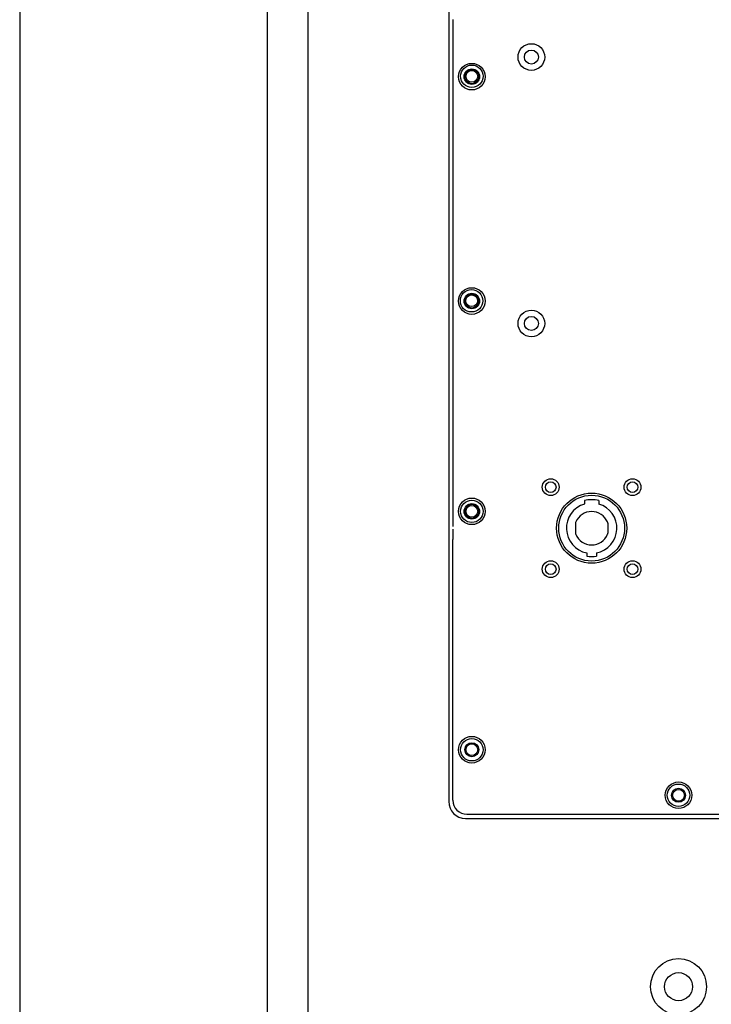
# Model space of a CAD drawing. Extents: x 63 to 1844, y 55 to 2041.
# Drawn here: x 1374 to 1621, y 717 to 1068 of the extents above; entities that cross this region are included whole.
import ezdxf

# ---------------------------------------------------------------- set-up
doc = ezdxf.new("R2010")
doc.units = 0
doc.layers.add('RESULTAT', color=7, linetype='CONTINUOUS')

msp = doc.modelspace()

# ---------------------------------------------------------------- linework, layer by layer
at = {"layer": 'RESULTAT'}
for p, q in [((1374.32, 1404.29), (1374.32, 691.29)), ((1462.76, 691.29), (1462.76, 1404.29)), ((1477.26, 691.29), (1477.26, 1404.29)), ((1527.36, 1306.29), (1527.36, 789.29)), ((1528.86, 1068.14), (1528.86, 1068.07)), ((1528.86, 1068.07), (1528.86, 1068)), ((1528.86, 1068), (1528.86, 1067.92)), ((1528.86, 1067.92), (1528.86, 1067.85)), ((1528.86, 1067.85), (1528.86, 1067.78)), ((1528.86, 1067.78), (1528.86, 1067.71)), ((1528.86, 1067.71), (1528.86, 1067.63)), ((1528.86, 1067.63), (1528.86, 1067.56)), ((1528.86, 1067.56), (1528.86, 1067.49)), ((1528.86, 1067.49), (1528.86, 1067.41)), ((1528.86, 1067.41), (1528.86, 1066.91)), ((1528.86, 1066.91), (1528.86, 1066.71)), ((1528.86, 1066.71), (1528.86, 1066.35)), ((1528.86, 1066.35), (1528.86, 1066.16)), ((1528.86, 1066.16), (1528.86, 1065.9)), ((1528.86, 1065.9), (1528.86, 1065.83)), ((1528.86, 1065.83), (1528.86, 1065.76)), ((1528.86, 1065.76), (1528.86, 1065.68)), ((1528.86, 1065.68), (1528.86, 1065.61)), ((1528.86, 1065.61), (1528.86, 1065.54)), ((1528.86, 1065.54), (1528.86, 1065.46)), ((1528.86, 1065.46), (1528.86, 1065.39)), ((1528.86, 1065.39), (1528.86, 1065.32)), ((1528.86, 1065.32), (1528.86, 1065.25)), ((1528.86, 1065.25), (1528.86, 1065.17)), ((1528.86, 1065.17), (1528.86, 1064)), ((1528.86, 1064), (1528.86, 1063.42)), ((1528.86, 1063.42), (1528.86, 1062.81)), ((1528.86, 1062.81), (1528.86, 1062.74)), ((1528.86, 1062.74), (1528.86, 1062.67)), ((1528.86, 1062.67), (1528.86, 1062.59)), ((1528.86, 1062.59), (1528.86, 1062.52)), ((1528.86, 1062.52), (1528.86, 1062.45)), ((1528.86, 1062.45), (1528.86, 1062.38)), ((1528.86, 1062.38), (1528.86, 1062.3)), ((1528.86, 1062.3), (1528.86, 1062.23)), ((1528.86, 1062.23), (1528.86, 1062.16)), ((1528.86, 1062.16), (1528.86, 1062.08)), ((1528.86, 1062.08), (1528.86, 1061.58)), ((1528.86, 1061.58), (1528.86, 1061.38)), ((1528.86, 1061.38), (1528.86, 1061.02)), ((1528.86, 1061.02), (1528.86, 1060.83)), ((1528.86, 1060.83), (1528.86, 1060.57)), ((1528.86, 1060.57), (1528.86, 1060.5)), ((1528.86, 1060.5), (1528.86, 1060.43)), ((1528.86, 1060.43), (1528.86, 1060.35)), ((1528.86, 1060.35), (1528.86, 1060.28)), ((1528.86, 1060.28), (1528.86, 1060.21)), ((1528.86, 1060.21), (1528.86, 1060.13)), ((1528.86, 1060.13), (1528.86, 1060.06)), ((1528.86, 1060.06), (1528.86, 1059.99)), ((1528.86, 1059.99), (1528.86, 1059.92)), ((1528.86, 1059.92), (1528.86, 1059.84)), ((1528.86, 1059.84), (1528.86, 1058.67)), ((1528.86, 1058.67), (1528.86, 1058.09)), ((1528.86, 1058.09), (1528.86, 1057.48)), ((1528.86, 1057.48), (1528.86, 1057.41)), ((1528.86, 1057.41), (1528.86, 1057.34)), ((1528.86, 1057.34), (1528.86, 1057.26)), ((1528.86, 1057.26), (1528.86, 1057.19)), ((1528.86, 1057.19), (1528.86, 1057.12)), ((1528.86, 1057.12), (1528.86, 1057.05)), ((1528.86, 1057.05), (1528.86, 1056.97)), ((1528.86, 1056.97), (1528.86, 1056.9)), ((1528.86, 1056.9), (1528.86, 1056.83)), ((1528.86, 1056.83), (1528.86, 1056.75)), ((1528.86, 1056.75), (1528.86, 1056.25)), ((1528.86, 1056.25), (1528.86, 1042.1)), ((1528.86, 1042.1), (1528.86, 1041.49)), ((1528.86, 1041.49), (1528.86, 1041.42)), ((1528.86, 1041.42), (1528.86, 1041.35)), ((1528.86, 1041.35), (1528.86, 1041.27)), ((1528.86, 1041.27), (1528.86, 1041.2)), ((1528.86, 1041.2), (1528.86, 1041.13)), ((1528.86, 1041.13), (1528.86, 1041.06)), ((1528.86, 1041.06), (1528.86, 1040.98)), ((1528.86, 1040.98), (1528.86, 1040.91)), ((1528.86, 1040.91), (1528.86, 1040.84)), ((1528.86, 1040.84), (1528.86, 1040.76)), ((1528.86, 1040.76), (1528.86, 1040.26)), ((1528.86, 1040.26), (1528.86, 1040.06)), ((1528.86, 1040.06), (1528.86, 1039.7)), ((1528.86, 1039.7), (1528.86, 1039.51)), ((1528.86, 1039.51), (1528.86, 1039.25)), ((1528.86, 1039.25), (1528.86, 1039.18)), ((1528.86, 1039.18), (1528.86, 1039.11)), ((1528.86, 1039.11), (1528.86, 1039.03)), ((1528.86, 1039.03), (1528.86, 1038.96)), ((1528.86, 1038.96), (1528.86, 1038.89)), ((1528.86, 1038.89), (1528.86, 1038.81)), ((1528.86, 1038.81), (1528.86, 1038.74)), ((1528.86, 1038.74), (1528.86, 1038.67)), ((1528.86, 1038.67), (1528.86, 1038.6)), ((1528.86, 1038.6), (1528.86, 1038.52)), ((1528.86, 1038.52), (1528.86, 1037.35)), ((1528.86, 1037.35), (1528.86, 1036.77)), ((1528.86, 1036.77), (1528.86, 1036.16)), ((1528.86, 1036.16), (1528.86, 1036.09)), ((1528.86, 1036.09), (1528.86, 1036.02)), ((1528.86, 1036.02), (1528.86, 1035.94)), ((1528.86, 1035.94), (1528.86, 1035.87)), ((1528.86, 1035.87), (1528.86, 1035.8)), ((1528.86, 1035.8), (1528.86, 1035.73)), ((1528.86, 1035.73), (1528.86, 1035.65)), ((1528.86, 1035.65), (1528.86, 1035.58)), ((1528.86, 1035.58), (1528.86, 1035.51)), ((1528.86, 1035.51), (1528.86, 1035.43)), ((1528.86, 1035.43), (1528.86, 1034.93)), ((1528.86, 1034.93), (1528.86, 1034.73)), ((1528.86, 1034.73), (1528.86, 1034.37)), ((1528.86, 1034.37), (1528.86, 1034.18)), ((1528.86, 1034.18), (1528.86, 1033.92)), ((1528.86, 1033.92), (1528.86, 1033.85)), ((1528.86, 1033.85), (1528.86, 1033.78)), ((1528.86, 1033.78), (1528.86, 1033.7)), ((1528.86, 1033.7), (1528.86, 1033.63)), ((1528.86, 1033.63), (1528.86, 1033.56)), ((1528.86, 1033.56), (1528.86, 1033.48)), ((1528.86, 1033.48), (1528.86, 1033.41)), ((1528.86, 1033.41), (1528.86, 1033.34)), ((1528.86, 1033.34), (1528.86, 1033.27)), ((1528.86, 1033.27), (1528.86, 1033.19)), ((1528.86, 1033.19), (1528.86, 1032.02)), ((1528.86, 1032.02), (1528.86, 1031.44)), ((1528.86, 1031.44), (1528.86, 1030.83)), ((1528.86, 1030.83), (1528.86, 1030.76)), ((1528.86, 1030.76), (1528.86, 1030.69)), ((1528.86, 1030.69), (1528.86, 1030.61)), ((1528.86, 1030.61), (1528.86, 1030.54)), ((1528.86, 1030.54), (1528.86, 1030.47)), ((1528.86, 1030.47), (1528.86, 1030.4)), ((1528.86, 1030.4), (1528.86, 1030.32)), ((1528.86, 1030.32), (1528.86, 1030.25)), ((1528.86, 1030.25), (1528.86, 1030.18)), ((1528.86, 1030.18), (1528.86, 1030.1)), ((1528.86, 1030.1), (1528.86, 1029.6)), ((1528.86, 1029.6), (1528.86, 1029.4)), ((1528.86, 1029.4), (1528.86, 1029.04)), ((1528.86, 1029.04), (1528.86, 1028.85)), ((1528.86, 1028.85), (1528.86, 1028.59)), ((1528.86, 1028.59), (1528.86, 1028.52)), ((1528.86, 1028.52), (1528.86, 1028.45)), ((1528.86, 1028.45), (1528.86, 1028.37)), ((1528.86, 1028.37), (1528.86, 1028.3)), ((1528.86, 1028.3), (1528.86, 1028.23)), ((1528.86, 1028.23), (1528.86, 1028.15)), ((1528.86, 1028.15), (1528.86, 1028.08)), ((1528.86, 1028.08), (1528.86, 1028.01)), ((1528.86, 1028.01), (1528.86, 1027.94)), ((1528.86, 1027.94), (1528.86, 1027.86)), ((1528.86, 1027.86), (1528.86, 1026.69)), ((1528.86, 1026.69), (1528.86, 1026.11)), ((1528.86, 1026.11), (1528.86, 1025.5)), ((1528.86, 1025.5), (1528.86, 1025.43)), ((1528.86, 1025.43), (1528.86, 1025.36)), ((1528.86, 1025.36), (1528.86, 1025.28)), ((1528.86, 1025.28), (1528.86, 1025.21)), ((1528.86, 1025.21), (1528.86, 1025.14)), ((1528.86, 1025.14), (1528.86, 1025.07)), ((1528.86, 1025.07), (1528.86, 1024.99)), ((1528.86, 1024.99), (1528.86, 1024.92)), ((1528.86, 1024.92), (1528.86, 1024.85)), ((1528.86, 1024.85), (1528.86, 1024.77)), ((1528.86, 1024.77), (1528.86, 1024.27)), ((1528.86, 1024.27), (1528.86, 1024.07)), ((1528.86, 1024.07), (1528.86, 1023.71)), ((1528.86, 1023.71), (1528.86, 1023.52)), ((1528.86, 1023.52), (1528.86, 1023.26)), ((1528.86, 1023.26), (1528.86, 1023.19)), ((1528.86, 1023.19), (1528.86, 1023.12)), ((1528.86, 1023.12), (1528.86, 1023.04)), ((1528.86, 1023.04), (1528.86, 1022.97)), ((1528.86, 1022.97), (1528.86, 1022.9)), ((1528.86, 1022.9), (1528.86, 1022.82)), ((1528.86, 1022.82), (1528.86, 1022.75)), ((1528.86, 1022.75), (1528.86, 1022.68)), ((1528.86, 1022.68), (1528.86, 1022.61)), ((1528.86, 1022.61), (1528.86, 1022.53)), ((1528.86, 1022.53), (1528.86, 1021.36)), ((1528.86, 1021.36), (1528.86, 1020.78)), ((1528.86, 1020.78), (1528.86, 1020.17)), ((1528.86, 1020.17), (1528.86, 1020.1)), ((1528.86, 1020.1), (1528.86, 1020.03)), ((1528.86, 1020.03), (1528.86, 1019.95)), ((1528.86, 1019.95), (1528.86, 1019.88)), ((1528.86, 1019.88), (1528.86, 1019.81)), ((1528.86, 1019.81), (1528.86, 1019.74)), ((1528.86, 1019.74), (1528.86, 1019.66)), ((1528.86, 1019.66), (1528.86, 1019.59)), ((1528.86, 1019.59), (1528.86, 1019.52)), ((1528.86, 1019.52), (1528.86, 1019.44)), ((1528.86, 1019.44), (1528.86, 1018.94)), ((1528.86, 1018.94), (1528.86, 1018.74)), ((1528.86, 1018.74), (1528.86, 1018.38)), ((1528.86, 1018.38), (1528.86, 1018.19)), ((1528.86, 1018.19), (1528.86, 1017.93)), ((1528.86, 1017.93), (1528.86, 1017.86)), ((1528.86, 1017.86), (1528.86, 1017.79)), ((1528.86, 1017.79), (1528.86, 1017.71)), ((1528.86, 1017.71), (1528.86, 1017.64)), ((1528.86, 1017.64), (1528.86, 1017.57)), ((1528.86, 1017.57), (1528.86, 1017.49)), ((1528.86, 1017.49), (1528.86, 1017.42)), ((1528.86, 1017.42), (1528.86, 1017.35)), ((1528.86, 1017.35), (1528.86, 1017.28)), ((1528.86, 1017.28), (1528.86, 1017.2)), ((1528.86, 1017.2), (1528.86, 1016.03)), ((1528.86, 1016.03), (1528.86, 1015.45)), ((1528.86, 1015.45), (1528.86, 1014.84)), ((1528.86, 1014.84), (1528.86, 1014.77)), ((1528.86, 1014.77), (1528.86, 1014.7)), ((1528.86, 1014.7), (1528.86, 1014.62)), ((1528.86, 1014.62), (1528.86, 1014.55)), ((1528.86, 1014.55), (1528.86, 1014.48)), ((1528.86, 1014.48), (1528.86, 1014.41)), ((1528.86, 1014.41), (1528.86, 1014.33)), ((1528.86, 1014.33), (1528.86, 1014.26)), ((1528.86, 1014.26), (1528.86, 1014.19)), ((1528.86, 1014.19), (1528.86, 1014.11)), ((1528.86, 1014.11), (1528.86, 1013.61)), ((1528.86, 1013.61), (1528.86, 1013.41)), ((1528.86, 1013.41), (1528.86, 1013.05)), ((1528.86, 1013.05), (1528.86, 1012.86)), ((1528.86, 1012.86), (1528.86, 1012.6)), ((1528.86, 1012.6), (1528.86, 1012.53)), ((1528.86, 1012.53), (1528.86, 1012.46)), ((1528.86, 1012.46), (1528.86, 1012.38)), ((1528.86, 1012.38), (1528.86, 1012.31)), ((1528.86, 1012.31), (1528.86, 1012.24)), ((1528.86, 1012.24), (1528.86, 1012.16)), ((1528.86, 1012.16), (1528.86, 1012.09)), ((1528.86, 1012.09), (1528.86, 1012.02)), ((1528.86, 1012.02), (1528.86, 1011.95)), ((1528.86, 1011.95), (1528.86, 1011.87)), ((1528.86, 1011.87), (1528.86, 1010.7)), ((1528.86, 1010.7), (1528.86, 1010.12)), ((1528.86, 1010.12), (1528.86, 1009.51)), ((1528.86, 1009.51), (1528.86, 1009.44)), ((1528.86, 1009.44), (1528.86, 1009.37)), ((1528.86, 1009.37), (1528.86, 1009.29)), ((1528.86, 1009.29), (1528.86, 1009.22)), ((1528.86, 1009.22), (1528.86, 1009.15)), ((1528.86, 1009.15), (1528.86, 1009.08)), ((1528.86, 1009.08), (1528.86, 1009)), ((1528.86, 1009), (1528.86, 1008.93)), ((1528.86, 1008.93), (1528.86, 1008.86)), ((1528.86, 1008.86), (1528.86, 1008.78)), ((1528.86, 1008.78), (1528.86, 1008.28)), ((1528.86, 1008.28), (1528.86, 1008.08)), ((1528.86, 1008.08), (1528.86, 1007.72)), ((1528.86, 1007.72), (1528.86, 1007.53)), ((1528.86, 1007.53), (1528.86, 1007.27)), ((1528.86, 1007.27), (1528.86, 1007.2)), ((1528.86, 1007.2), (1528.86, 1007.13)), ((1528.86, 1007.13), (1528.86, 1007.05)), ((1528.86, 1007.05), (1528.86, 1006.98)), ((1528.86, 1006.98), (1528.86, 1006.91)), ((1528.86, 1006.91), (1528.86, 1006.83)), ((1528.86, 1006.83), (1528.86, 1006.76)), ((1528.86, 1006.76), (1528.86, 1006.69)), ((1528.86, 1006.69), (1528.86, 1006.62)), ((1528.86, 1006.62), (1528.86, 1006.54)), ((1528.86, 1006.54), (1528.86, 1005.37)), ((1528.86, 1005.37), (1528.86, 1004.79)), ((1528.86, 1004.79), (1528.86, 1004.18)), ((1528.86, 1004.18), (1528.86, 1004.11)), ((1528.86, 1004.11), (1528.86, 1004.04)), ((1528.86, 1004.04), (1528.86, 1003.96)), ((1528.86, 1003.96), (1528.86, 1003.89)), ((1528.86, 1003.89), (1528.86, 1003.82)), ((1528.86, 1003.82), (1528.86, 1003.75)), ((1528.86, 1003.75), (1528.86, 1003.67)), ((1528.86, 1003.67), (1528.86, 1003.6)), ((1528.86, 1003.6), (1528.86, 1003.53)), ((1528.86, 1003.53), (1528.86, 1003.45)), ((1528.86, 1003.45), (1528.86, 1002.95)), ((1528.86, 1002.95), (1528.86, 1002.75)), ((1528.86, 1002.75), (1528.86, 1002.39)), ((1528.86, 1002.39), (1528.86, 1002.2)), ((1528.86, 1002.2), (1528.86, 1001.94)), ((1528.86, 1001.94), (1528.86, 1001.87)), ((1528.86, 1001.87), (1528.86, 1001.8)), ((1528.86, 1001.8), (1528.86, 1001.72)), ((1528.86, 1001.72), (1528.86, 1001.65)), ((1528.86, 1001.65), (1528.86, 1001.58)), ((1528.86, 1001.58), (1528.86, 1001.5)), ((1528.86, 1001.5), (1528.86, 1001.43)), ((1528.86, 1001.43), (1528.86, 1001.36)), ((1528.86, 1001.36), (1528.86, 1001.29)), ((1528.86, 1001.29), (1528.86, 1001.21)), ((1528.86, 1001.21), (1528.86, 1000.04)), ((1528.86, 1000.04), (1528.86, 999.46)), ((1528.86, 999.46), (1528.86, 998.85)), ((1528.86, 998.85), (1528.86, 998.78)), ((1528.86, 998.78), (1528.86, 998.71)), ((1528.86, 998.71), (1528.86, 998.63)), ((1528.86, 998.63), (1528.86, 998.56)), ((1528.86, 998.56), (1528.86, 998.49)), ((1528.86, 998.49), (1528.86, 998.42)), ((1528.86, 998.42), (1528.86, 998.34)), ((1528.86, 998.34), (1528.86, 998.27)), ((1528.86, 998.27), (1528.86, 998.2)), ((1528.86, 998.2), (1528.86, 998.12)), ((1528.86, 998.12), (1528.86, 997.62)), ((1528.86, 997.62), (1528.86, 997.42)), ((1528.86, 997.42), (1528.86, 997.06)), ((1528.86, 997.06), (1528.86, 996.87)), ((1528.86, 996.87), (1528.86, 996.61)), ((1528.86, 996.61), (1528.86, 996.54)), ((1528.86, 996.54), (1528.86, 996.47)), ((1528.86, 996.47), (1528.86, 996.39)), ((1528.86, 996.39), (1528.86, 996.32)), ((1528.86, 996.32), (1528.86, 996.25)), ((1528.86, 996.25), (1528.86, 996.17)), ((1528.86, 996.17), (1528.86, 996.1)), ((1528.86, 996.1), (1528.86, 996.03)), ((1528.86, 996.03), (1528.86, 995.96)), ((1528.86, 995.96), (1528.86, 995.88)), ((1528.86, 995.88), (1528.86, 994.71)), ((1528.86, 994.71), (1528.86, 994.13)), ((1528.86, 994.13), (1528.86, 993.52)), ((1528.86, 993.52), (1528.86, 993.45)), ((1528.86, 993.45), (1528.86, 993.38)), ((1528.86, 993.38), (1528.86, 993.3)), ((1528.86, 993.3), (1528.86, 993.23)), ((1528.86, 993.23), (1528.86, 993.16)), ((1528.86, 993.16), (1528.86, 993.09)), ((1528.86, 993.09), (1528.86, 993.01)), ((1528.86, 993.01), (1528.86, 992.94)), ((1528.86, 992.94), (1528.86, 992.87)), ((1528.86, 992.87), (1528.86, 992.79)), ((1528.86, 992.79), (1528.86, 992.29)), ((1528.86, 992.29), (1528.86, 992.09)), ((1528.86, 992.09), (1528.86, 991.73)), ((1528.86, 991.73), (1528.86, 991.54)), ((1528.86, 991.54), (1528.86, 991.28)), ((1528.86, 991.28), (1528.86, 991.21)), ((1528.86, 991.21), (1528.86, 991.14)), ((1528.86, 991.14), (1528.86, 991.06)), ((1528.86, 991.06), (1528.86, 990.99)), ((1528.86, 990.99), (1528.86, 990.92)), ((1528.86, 990.92), (1528.86, 990.84)), ((1528.86, 990.84), (1528.86, 990.77)), ((1528.86, 990.77), (1528.86, 990.7)), ((1528.86, 990.7), (1528.86, 990.63)), ((1528.86, 990.63), (1528.86, 990.55)), ((1528.86, 990.55), (1528.86, 989.38)), ((1528.86, 989.38), (1528.86, 988.8)), ((1528.86, 988.8), (1528.86, 988.19)), ((1528.86, 988.19), (1528.86, 988.12)), ((1528.86, 988.12), (1528.86, 988.05)), ((1528.86, 988.05), (1528.86, 987.97)), ((1528.86, 987.97), (1528.86, 987.9)), ((1528.86, 987.9), (1528.86, 987.83)), ((1528.86, 987.83), (1528.86, 987.76)), ((1528.86, 987.76), (1528.86, 987.68)), ((1528.86, 987.68), (1528.86, 987.61)), ((1528.86, 987.61), (1528.86, 987.54)), ((1528.86, 987.54), (1528.86, 987.46)), ((1528.86, 987.46), (1528.86, 986.96)), ((1528.86, 986.96), (1528.86, 986.76)), ((1528.86, 986.76), (1528.86, 986.4)), ((1528.86, 986.4), (1528.86, 986.21)), ((1528.86, 986.21), (1528.86, 985.95)), ((1528.86, 985.95), (1528.86, 985.88)), ((1528.86, 985.88), (1528.86, 985.81)), ((1528.86, 985.81), (1528.86, 985.73)), ((1528.86, 985.73), (1528.86, 985.66)), ((1528.86, 985.66), (1528.86, 985.59)), ((1528.86, 985.59), (1528.86, 985.51)), ((1528.86, 985.51), (1528.86, 985.44)), ((1528.86, 985.44), (1528.86, 985.37)), ((1528.86, 985.37), (1528.86, 985.3)), ((1528.86, 985.3), (1528.86, 985.22)), ((1528.86, 985.22), (1528.86, 984.05)), ((1528.86, 984.05), (1528.86, 983.47)), ((1528.86, 983.47), (1528.86, 982.86)), ((1528.86, 982.86), (1528.86, 982.79)), ((1528.86, 982.79), (1528.86, 982.72)), ((1528.86, 982.72), (1528.86, 982.64)), ((1528.86, 982.64), (1528.86, 982.57)), ((1528.86, 982.57), (1528.86, 982.5)), ((1528.86, 982.5), (1528.86, 982.43)), ((1528.86, 982.43), (1528.86, 982.35)), ((1528.86, 982.35), (1528.86, 982.28)), ((1528.86, 982.28), (1528.86, 982.21)), ((1528.86, 982.21), (1528.86, 982.13)), ((1528.86, 982.13), (1528.86, 981.63)), ((1528.86, 981.63), (1528.86, 981.43)), ((1528.86, 981.43), (1528.86, 981.07)), ((1528.86, 981.07), (1528.86, 980.88)), ((1528.86, 980.88), (1528.86, 980.62)), ((1528.86, 980.62), (1528.86, 980.55)), ((1528.86, 980.55), (1528.86, 980.48)), ((1528.86, 980.48), (1528.86, 980.4)), ((1528.86, 980.4), (1528.86, 980.33)), ((1528.86, 980.33), (1528.86, 980.26)), ((1528.86, 980.26), (1528.86, 980.18)), ((1528.86, 980.18), (1528.86, 980.11)), ((1528.86, 980.11), (1528.86, 980.04)), ((1528.86, 980.04), (1528.86, 979.97)), ((1528.86, 979.97), (1528.86, 979.89)), ((1528.86, 979.89), (1528.86, 978.72)), ((1528.86, 978.72), (1528.86, 978.14)), ((1528.86, 978.14), (1528.86, 977.53)), ((1528.86, 977.53), (1528.86, 977.46)), ((1528.86, 977.46), (1528.86, 977.39)), ((1528.86, 977.39), (1528.86, 977.31)), ((1528.86, 977.31), (1528.86, 977.24)), ((1528.86, 977.24), (1528.86, 977.17)), ((1528.86, 977.17), (1528.86, 977.1)), ((1528.86, 977.1), (1528.86, 977.02)), ((1528.86, 977.02), (1528.86, 976.95)), ((1528.86, 976.95), (1528.86, 976.88)), ((1528.86, 976.88), (1528.86, 976.8)), ((1528.86, 976.8), (1528.86, 976.3)), ((1528.86, 976.3), (1528.86, 976.1)), ((1528.86, 976.1), (1528.86, 975.74)), ((1528.86, 975.74), (1528.86, 975.55)), ((1528.86, 975.55), (1528.86, 975.29)), ((1528.86, 975.29), (1528.86, 975.22)), ((1528.86, 975.22), (1528.86, 975.15)), ((1528.86, 975.15), (1528.86, 975.07)), ((1528.86, 975.07), (1528.86, 975)), ((1528.86, 975), (1528.86, 962.15)), ((1528.86, 962.15), (1528.86, 961.54)), ((1528.86, 961.54), (1528.86, 961.47)), ((1528.86, 961.47), (1528.86, 961.4)), ((1528.86, 961.4), (1528.86, 961.32)), ((1528.86, 961.32), (1528.86, 961.25)), ((1528.86, 961.25), (1528.86, 961.18)), ((1528.86, 961.18), (1528.86, 961.11)), ((1528.86, 961.11), (1528.86, 961.03)), ((1528.86, 961.03), (1528.86, 960.96)), ((1528.86, 960.96), (1528.86, 960.89)), ((1528.86, 960.89), (1528.86, 960.81)), ((1528.86, 960.81), (1528.86, 960.31)), ((1528.86, 960.31), (1528.86, 960.11)), ((1528.86, 960.11), (1528.86, 959.75)), ((1528.86, 959.75), (1528.86, 959.56)), ((1528.86, 959.56), (1528.86, 959.3)), ((1528.86, 959.3), (1528.86, 959.23)), ((1528.86, 959.23), (1528.86, 959.16)), ((1528.86, 959.16), (1528.86, 959.08)), ((1528.86, 959.08), (1528.86, 959.01)), ((1528.86, 959.01), (1528.86, 958.94)), ((1528.86, 958.94), (1528.86, 958.86)), ((1528.86, 958.86), (1528.86, 958.79)), ((1528.86, 958.79), (1528.86, 958.72)), ((1528.86, 958.72), (1528.86, 958.65)), ((1528.86, 958.65), (1528.86, 958.57)), ((1528.86, 958.57), (1528.86, 957.4)), ((1528.86, 957.4), (1528.86, 956.82)), ((1528.86, 956.82), (1528.86, 956.21)), ((1528.86, 956.21), (1528.86, 956.14)), ((1528.86, 956.14), (1528.86, 956.07)), ((1528.86, 956.07), (1528.86, 955.99)), ((1528.86, 955.99), (1528.86, 955.92)), ((1528.86, 955.92), (1528.86, 955.85)), ((1528.86, 955.85), (1528.86, 955.78)), ((1528.86, 955.78), (1528.86, 955.7)), ((1528.86, 955.7), (1528.86, 955.63)), ((1528.86, 955.63), (1528.86, 955.56)), ((1528.86, 955.56), (1528.86, 955.48)), ((1528.86, 955.48), (1528.86, 954.98)), ((1528.86, 954.98), (1528.86, 954.78)), ((1528.86, 954.78), (1528.86, 954.42)), ((1528.86, 954.42), (1528.86, 954.23)), ((1528.86, 954.23), (1528.86, 953.97)), ((1528.86, 953.97), (1528.86, 953.9)), ((1528.86, 953.9), (1528.86, 953.83)), ((1528.86, 953.83), (1528.86, 953.75)), ((1528.86, 953.75), (1528.86, 953.68)), ((1528.86, 953.68), (1528.86, 953.61)), ((1528.86, 953.61), (1528.86, 953.53)), ((1528.86, 953.53), (1528.86, 953.46)), ((1528.86, 953.46), (1528.86, 953.39)), ((1528.86, 953.39), (1528.86, 953.32)), ((1528.86, 953.32), (1528.86, 953.24)), ((1528.86, 953.24), (1528.86, 952.07)), ((1528.86, 952.07), (1528.86, 951.49)), ((1528.86, 951.49), (1528.86, 950.88)), ((1528.86, 950.88), (1528.86, 950.81)), ((1528.86, 950.81), (1528.86, 950.74)), ((1528.86, 950.74), (1528.86, 950.66)), ((1528.86, 950.66), (1528.86, 950.59)), ((1528.86, 950.59), (1528.86, 950.52)), ((1528.86, 950.52), (1528.86, 950.45)), ((1528.86, 950.45), (1528.86, 950.37)), ((1528.86, 950.37), (1528.86, 950.3)), ((1528.86, 950.3), (1528.86, 950.23)), ((1528.86, 950.23), (1528.86, 950.15)), ((1528.86, 950.15), (1528.86, 949.65)), ((1528.86, 949.65), (1528.86, 949.45)), ((1528.86, 949.45), (1528.86, 949.09)), ((1528.86, 949.09), (1528.86, 948.9)), ((1528.86, 948.9), (1528.86, 948.64)), ((1528.86, 948.64), (1528.86, 948.57)), ((1528.86, 948.57), (1528.86, 948.5)), ((1528.86, 948.5), (1528.86, 948.42)), ((1528.86, 948.42), (1528.86, 948.35)), ((1528.86, 948.35), (1528.86, 948.28)), ((1528.86, 948.28), (1528.86, 948.2)), ((1528.86, 948.2), (1528.86, 948.13)), ((1528.86, 948.13), (1528.86, 948.06)), ((1528.86, 948.06), (1528.86, 947.99)), ((1528.86, 947.99), (1528.86, 947.91)), ((1528.86, 947.91), (1528.86, 946.74)), ((1528.86, 946.74), (1528.86, 946.16)), ((1528.86, 946.16), (1528.86, 945.55)), ((1528.86, 945.55), (1528.86, 945.48)), ((1528.86, 945.48), (1528.86, 945.41)), ((1528.86, 945.41), (1528.86, 945.33)), ((1528.86, 945.33), (1528.86, 945.26)), ((1528.86, 945.26), (1528.86, 945.19)), ((1528.86, 945.19), (1528.86, 945.12)), ((1528.86, 945.12), (1528.86, 945.04)), ((1528.86, 945.04), (1528.86, 944.97)), ((1528.86, 944.97), (1528.86, 944.9)), ((1528.86, 944.9), (1528.86, 944.82)), ((1528.86, 944.82), (1528.86, 944.32)), ((1528.86, 944.32), (1528.86, 944.12)), ((1528.86, 944.12), (1528.86, 943.76)), ((1528.86, 943.76), (1528.86, 943.57)), ((1528.86, 943.57), (1528.86, 943.31)), ((1528.86, 943.31), (1528.86, 943.24)), ((1528.86, 943.24), (1528.86, 943.17)), ((1528.86, 943.17), (1528.86, 943.09)), ((1528.86, 943.09), (1528.86, 943.02)), ((1528.86, 943.02), (1528.86, 942.95)), ((1528.86, 942.95), (1528.86, 942.87)), ((1528.86, 942.87), (1528.86, 942.8)), ((1528.86, 942.8), (1528.86, 942.73)), ((1528.86, 942.73), (1528.86, 942.66)), ((1528.86, 942.66), (1528.86, 942.58)), ((1528.86, 942.58), (1528.86, 941.41)), ((1528.86, 941.41), (1528.86, 940.83)), ((1528.86, 940.83), (1528.86, 940.22)), ((1528.86, 940.22), (1528.86, 940.15)), ((1528.86, 940.15), (1528.86, 940.08)), ((1528.86, 940.08), (1528.86, 940)), ((1528.86, 940), (1528.86, 939.93)), ((1528.86, 939.93), (1528.86, 939.86)), ((1528.86, 939.86), (1528.86, 939.79)), ((1528.86, 939.79), (1528.86, 939.71)), ((1528.86, 939.71), (1528.86, 939.64)), ((1528.86, 939.64), (1528.86, 939.57)), ((1528.86, 939.57), (1528.86, 939.49)), ((1528.86, 939.49), (1528.86, 938.99)), ((1528.86, 938.99), (1528.86, 938.79)), ((1528.86, 938.79), (1528.86, 938.43)), ((1528.86, 938.43), (1528.86, 938.24)), ((1528.86, 938.24), (1528.86, 937.98)), ((1528.86, 937.98), (1528.86, 937.91)), ((1528.86, 937.91), (1528.86, 937.84)), ((1528.86, 937.84), (1528.86, 937.76)), ((1528.86, 937.76), (1528.86, 937.69)), ((1528.86, 937.69), (1528.86, 937.62)), ((1528.86, 937.62), (1528.86, 937.54)), ((1528.86, 937.54), (1528.86, 937.47)), ((1528.86, 937.47), (1528.86, 937.4)), ((1528.86, 937.4), (1528.86, 937.33)), ((1528.86, 937.33), (1528.86, 937.25)), ((1528.86, 937.25), (1528.86, 936.08)), ((1528.86, 936.08), (1528.86, 935.5)), ((1528.86, 935.5), (1528.86, 934.89)), ((1528.86, 934.89), (1528.86, 934.82)), ((1528.86, 934.82), (1528.86, 934.75)), ((1528.86, 934.75), (1528.86, 934.67)), ((1528.86, 934.67), (1528.86, 934.6)), ((1528.86, 934.6), (1528.86, 934.53)), ((1528.86, 934.53), (1528.86, 934.46)), ((1528.86, 934.46), (1528.86, 934.38)), ((1528.86, 934.38), (1528.86, 934.31)), ((1528.86, 934.31), (1528.86, 934.24)), ((1528.86, 934.24), (1528.86, 934.16)), ((1528.86, 934.16), (1528.86, 933.66)), ((1528.86, 933.66), (1528.86, 933.46)), ((1528.86, 933.46), (1528.86, 933.1)), ((1528.86, 933.1), (1528.86, 932.91)), ((1528.86, 932.91), (1528.86, 932.65)), ((1528.86, 932.65), (1528.86, 932.58)), ((1528.86, 932.58), (1528.86, 932.51)), ((1528.86, 932.51), (1528.86, 932.43)), ((1528.86, 932.43), (1528.86, 932.36)), ((1528.86, 932.36), (1528.86, 932.29)), ((1528.86, 932.29), (1528.86, 932.21)), ((1528.86, 932.21), (1528.86, 932.14)), ((1528.86, 932.14), (1528.86, 932.07)), ((1528.86, 932.07), (1528.86, 932)), ((1528.86, 932), (1528.86, 931.92)), ((1528.86, 931.92), (1528.86, 930.75)), ((1528.86, 930.75), (1528.86, 930.17)), ((1528.86, 930.17), (1528.86, 929.56)), ((1528.86, 929.56), (1528.86, 929.49)), ((1528.86, 929.49), (1528.86, 929.42)), ((1528.86, 929.42), (1528.86, 929.34)), ((1528.86, 929.34), (1528.86, 929.27)), ((1528.86, 929.27), (1528.86, 929.2)), ((1528.86, 929.2), (1528.86, 929.13)), ((1528.86, 929.13), (1528.86, 929.05)), ((1528.86, 929.05), (1528.86, 928.98)), ((1528.86, 928.98), (1528.86, 928.91)), ((1528.86, 928.91), (1528.86, 928.83)), ((1528.86, 928.83), (1528.86, 928.33)), ((1528.86, 928.33), (1528.86, 928.13)), ((1528.86, 928.13), (1528.86, 927.77)), ((1528.86, 927.77), (1528.86, 927.58)), ((1528.86, 927.58), (1528.86, 927.32)), ((1528.86, 927.32), (1528.86, 927.25)), ((1528.86, 927.25), (1528.86, 927.18)), ((1528.86, 927.18), (1528.86, 927.1)), ((1528.86, 927.1), (1528.86, 927.03)), ((1528.86, 927.03), (1528.86, 926.96)), ((1528.86, 926.96), (1528.86, 926.88)), ((1528.86, 926.88), (1528.86, 926.81)), ((1528.86, 926.81), (1528.86, 926.74)), ((1528.86, 926.74), (1528.86, 926.67)), ((1528.86, 926.67), (1528.86, 926.59)), ((1528.86, 926.59), (1528.86, 925.42)), ((1528.86, 925.42), (1528.86, 924.84)), ((1528.86, 924.84), (1528.86, 924.23)), ((1528.86, 924.23), (1528.86, 924.16)), ((1528.86, 924.16), (1528.86, 924.09)), ((1528.86, 924.09), (1528.86, 924.01)), ((1528.86, 924.01), (1528.86, 923.94)), ((1528.86, 923.94), (1528.86, 923.87)), ((1528.86, 923.87), (1528.86, 923.8)), ((1528.86, 923.8), (1528.86, 923.72)), ((1528.86, 923.72), (1528.86, 923.65)), ((1528.86, 923.65), (1528.86, 923.58)), ((1528.86, 923.58), (1528.86, 923.5)), ((1528.86, 923.5), (1528.86, 923)), ((1528.86, 923), (1528.86, 922.8)), ((1528.86, 922.8), (1528.86, 922.44)), ((1528.86, 922.44), (1528.86, 922.25)), ((1528.86, 922.25), (1528.86, 921.99)), ((1528.86, 921.99), (1528.86, 921.92)), ((1528.86, 921.92), (1528.86, 921.85)), ((1528.86, 921.85), (1528.86, 921.77)), ((1528.86, 921.77), (1528.86, 921.7)), ((1528.86, 921.7), (1528.86, 921.63)), ((1528.86, 921.63), (1528.86, 921.55)), ((1528.86, 921.55), (1528.86, 921.48)), ((1528.86, 921.48), (1528.86, 921.41)), ((1528.86, 921.41), (1528.86, 921.34)), ((1528.86, 921.34), (1528.86, 921.26)), ((1528.86, 921.26), (1528.86, 920.09)), ((1528.86, 920.09), (1528.86, 919.51)), ((1528.86, 919.51), (1528.86, 918.9)), ((1528.86, 918.9), (1528.86, 918.83)), ((1528.86, 918.83), (1528.86, 918.76)), ((1528.86, 918.76), (1528.86, 918.68)), ((1528.86, 918.68), (1528.86, 918.61)), ((1528.86, 918.61), (1528.86, 918.54)), ((1528.86, 918.54), (1528.86, 918.47)), ((1528.86, 918.47), (1528.86, 918.39)), ((1528.86, 918.39), (1528.86, 918.32)), ((1528.86, 918.32), (1528.86, 918.25)), ((1528.86, 918.25), (1528.86, 918.17)), ((1528.86, 918.17), (1528.86, 917.67)), ((1528.86, 917.67), (1528.86, 917.47)), ((1528.86, 917.47), (1528.86, 917.11)), ((1528.86, 917.11), (1528.86, 916.92)), ((1528.86, 916.92), (1528.86, 916.66)), ((1528.86, 916.66), (1528.86, 916.59)), ((1528.86, 916.59), (1528.86, 916.52)), ((1528.86, 916.52), (1528.86, 916.44)), ((1528.86, 916.44), (1528.86, 916.37)), ((1528.86, 916.37), (1528.86, 916.3)), ((1528.86, 916.3), (1528.86, 916.22)), ((1528.86, 916.22), (1528.86, 916.15)), ((1528.86, 916.15), (1528.86, 916.08)), ((1528.86, 916.08), (1528.86, 916.01)), ((1528.86, 916.01), (1528.86, 915.93)), ((1528.86, 915.93), (1528.86, 914.76)), ((1528.86, 914.76), (1528.86, 914.18)), ((1528.86, 914.18), (1528.86, 913.57)), ((1528.86, 913.57), (1528.86, 913.5)), ((1528.86, 913.5), (1528.86, 913.43)), ((1528.86, 913.43), (1528.86, 913.35)), ((1528.86, 913.35), (1528.86, 913.28)), ((1528.86, 913.28), (1528.86, 913.21)), ((1528.86, 913.21), (1528.86, 913.14)), ((1528.86, 913.14), (1528.86, 913.06)), ((1528.86, 913.06), (1528.86, 912.99)), ((1528.86, 912.99), (1528.86, 912.92)), ((1528.86, 912.92), (1528.86, 912.84)), ((1528.86, 912.84), (1528.86, 912.34)), ((1528.86, 912.34), (1528.86, 912.14)), ((1528.86, 912.14), (1528.86, 911.78)), ((1528.86, 911.78), (1528.86, 911.59)), ((1528.86, 911.59), (1528.86, 911.33)), ((1528.86, 911.33), (1528.86, 911.26)), ((1528.86, 911.26), (1528.86, 911.19)), ((1528.86, 911.19), (1528.86, 911.11)), ((1528.86, 911.11), (1528.86, 911.04)), ((1528.86, 911.04), (1528.86, 910.97)), ((1528.86, 910.97), (1528.86, 910.89)), ((1528.86, 910.89), (1528.86, 910.82)), ((1528.86, 910.82), (1528.86, 910.75)), ((1528.86, 910.75), (1528.86, 910.68)), ((1528.86, 910.68), (1528.86, 910.6)), ((1528.86, 910.6), (1528.86, 909.43)), ((1528.86, 909.43), (1528.86, 908.85)), ((1528.86, 908.85), (1528.86, 908.24)), ((1528.86, 908.24), (1528.86, 908.17)), ((1528.86, 908.17), (1528.86, 908.1)), ((1528.86, 908.1), (1528.86, 908.02)), ((1528.86, 908.02), (1528.86, 907.95)), ((1528.86, 907.95), (1528.86, 907.88)), ((1528.86, 907.88), (1528.86, 907.81)), ((1528.86, 907.81), (1528.86, 907.73)), ((1528.86, 907.73), (1528.86, 907.66)), ((1528.86, 907.66), (1528.86, 907.59)), ((1528.86, 907.59), (1528.86, 907.51)), ((1528.86, 907.51), (1528.86, 907.01)), ((1528.86, 907.01), (1528.86, 906.81)), ((1528.86, 906.81), (1528.86, 906.45)), ((1528.86, 906.45), (1528.86, 906.26)), ((1528.86, 906.26), (1528.86, 906)), ((1528.86, 906), (1528.86, 905.93)), ((1528.86, 905.93), (1528.86, 905.86)), ((1528.86, 905.86), (1528.86, 905.78)), ((1528.86, 905.78), (1528.86, 905.71)), ((1528.86, 905.71), (1528.86, 905.64)), ((1528.86, 905.64), (1528.86, 905.56)), ((1528.86, 905.56), (1528.86, 905.49)), ((1528.86, 905.49), (1528.86, 905.42)), ((1528.86, 905.42), (1528.86, 905.35)), ((1528.86, 905.35), (1528.86, 905.27)), ((1528.86, 905.27), (1528.86, 904.1)), ((1528.86, 904.1), (1528.86, 903.52)), ((1528.86, 903.52), (1528.86, 902.91)), ((1528.86, 902.91), (1528.86, 902.84)), ((1528.86, 902.84), (1528.86, 902.77)), ((1528.86, 902.77), (1528.86, 902.69)), ((1528.86, 902.69), (1528.86, 902.62)), ((1528.86, 902.62), (1528.86, 902.55)), ((1528.86, 902.55), (1528.86, 902.48)), ((1528.86, 902.48), (1528.86, 902.4)), ((1528.86, 902.4), (1528.86, 902.33)), ((1528.86, 902.33), (1528.86, 902.26)), ((1528.86, 902.26), (1528.86, 902.18)), ((1528.86, 902.18), (1528.86, 901.68)), ((1528.86, 901.68), (1528.86, 901.48)), ((1528.86, 901.48), (1528.86, 901.12)), ((1528.86, 901.12), (1528.86, 900.93)), ((1528.86, 900.93), (1528.86, 900.67)), ((1528.86, 900.67), (1528.86, 900.6)), ((1528.86, 900.6), (1528.86, 900.53)), ((1528.86, 900.53), (1528.86, 900.45)), ((1528.86, 900.45), (1528.86, 900.38)), ((1528.86, 900.38), (1528.86, 900.31)), ((1528.86, 900.31), (1528.86, 900.23)), ((1528.86, 900.23), (1528.86, 900.16)), ((1528.86, 900.16), (1528.86, 900.09)), ((1528.86, 900.09), (1528.86, 900.02)), ((1528.86, 900.02), (1528.86, 899.94)), ((1528.86, 899.94), (1528.86, 898.77)), ((1528.86, 898.77), (1528.86, 887.42)), ((1575.76, 896.61), (1575.76, 895.41)), ((1580.96, 896.61), (1580.96, 895.41)), ((1572.61, 888.6), (1572.61, 884.98)), ((1584.11, 888.6), (1584.11, 884.98)), ((1528.86, 886.41), (1528.86, 886.34)), ((1528.86, 886.34), (1528.86, 886.27)), ((1528.86, 886.27), (1528.86, 886.19)), ((1528.86, 886.19), (1528.86, 885.69)), ((1528.86, 885.69), (1528.86, 885.49)), ((1528.86, 885.49), (1528.86, 885.13)), ((1528.86, 885.13), (1528.86, 884.94)), ((1528.86, 884.94), (1528.86, 884.68)), ((1528.86, 884.68), (1528.86, 884.61)), ((1528.86, 884.61), (1528.86, 884.54)), ((1528.86, 884.54), (1528.86, 884.46)), ((1528.86, 884.46), (1528.86, 884.39)), ((1528.86, 884.39), (1528.86, 884.32)), ((1528.86, 884.32), (1528.86, 884.24)), ((1528.86, 884.24), (1528.86, 884.17)), ((1528.86, 884.17), (1528.86, 884.1)), ((1528.86, 884.1), (1528.86, 884.03)), ((1528.86, 884.03), (1528.86, 883.95)), ((1528.86, 883.95), (1528.86, 882.78)), ((1528.86, 789.79), (1528.86, 882.78)), ((1576.61, 877.97), (1576.61, 876.8)), ((1580.11, 877.97), (1580.11, 876.8)), ((1533.36, 783.29), (1685.36, 783.29)), ((1533.86, 784.79), (1684.86, 784.79))]:
    msp.add_line(p, q, dxfattribs=at)
for centre, radius in [((1556.86, 1054.79), 4.75), ((1556.86, 1054.79), 2.5), ((1535.61, 1047.79), 4.75), ((1535.61, 1047.92), 4), ((1535.61, 1047.79), 2.75), ((1535.61, 1047.79), 2.5), ((1535.61, 1047.92), 2.1), ((1535.61, 967.79), 4.75), ((1535.53, 967.88), 4), ((1535.61, 967.79), 2.75), ((1535.61, 967.79), 2.5), ((1535.53, 967.88), 2.1), ((1556.86, 959.79), 4.75), ((1556.86, 959.79), 2.5), ((1563.76, 901.39), 3), ((1563.76, 901.39), 1.9), ((1592.96, 901.39), 3), ((1592.96, 901.39), 1.9), ((1535.61, 892.79), 4.75), ((1535.61, 892.79), 4), ((1535.61, 892.79), 2.75), ((1578.36, 886.79), 11.75), ((1535.61, 892.79), 2.5), ((1535.61, 892.79), 2.1), ((1563.76, 872.19), 3), ((1592.96, 872.19), 3), ((1563.76, 872.19), 1.9), ((1592.96, 872.19), 1.9), ((1535.61, 807.79), 4.75), ((1535.61, 807.79), 4), ((1535.61, 807.79), 2.5), ((1535.61, 807.79), 2.1), ((1609.36, 791.54), 4.75), ((1609.36, 791.54), 4), ((1609.36, 791.54), 2.5), ((1609.36, 791.54), 2.1), ((1609.36, 723.29), 10), ((1609.36, 723.29), 5)]:
    msp.add_circle(centre, radius, dxfattribs=at)
at = {"layer": 'RESULTAT', "ltscale": 5}
msp.add_circle((1578.36, 886.79), 12.5, dxfattribs=at)
at = {"layer": 'RESULTAT'}
for centre, radius, start, end in [((1578.36, 886.79), 9, 106.7914, 258.7877), ((1578.36, 886.79), 10.15, 75.1578, 104.8422), ((1578.36, 886.79), 9, 281.2123, 73.2086), ((1578.36, 886.53), 6.18, 23.5191, 156.4809), ((1573.61, 888.6), 1, 156.4809, 180), ((1583.11, 888.6), 1, 0, 23.5191), ((1573.61, 884.98), 1, 180, 202.2633), ((1583.11, 884.98), 1, 337.7367, 0), ((1578.36, 886.93), 6.13, 202.2633, 337.7367), ((1578.36, 886.79), 10.15, 260.0718, 279.9282), ((1533.36, 789.29), 6, 180, 270), ((1533.86, 789.79), 5, 180, 270)]:
    msp.add_arc(centre, radius, start, end, dxfattribs=at)

doc.saveas('drawing.dxf')
